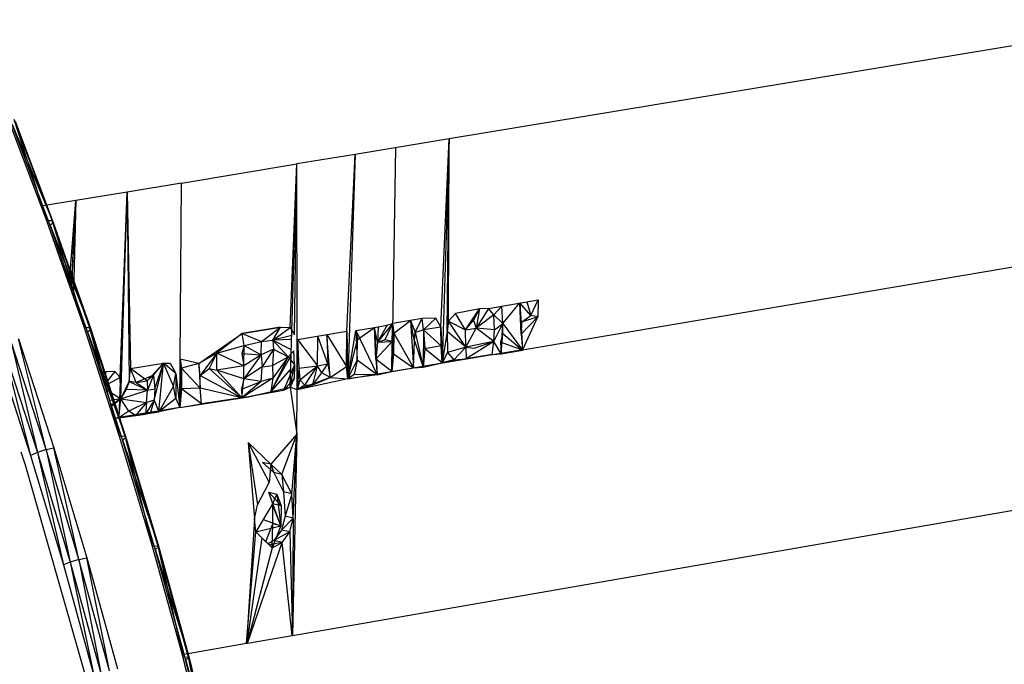
# Model space of a CAD drawing. Extents: x -124 to 121, y -56 to 62.
# Drawn here: x 5 to 10, y 28 to 32 of the extents above; entities that cross this region are included whole.
import ezdxf

# ---------------------------------------------------------------- set-up
doc = ezdxf.new("R2010")
doc.units = 0
doc.header["$MEASUREMENT"] = 0
doc.layers.get('0').update_dxf_attribs({"linetype": 'CONTINUOUS'})

msp = doc.modelspace()

# ---------------------------------------------------------------- linework, layer by layer
for p, q in [((11.0071, 31.7802), (7.3136, 31.1708)), ((5.2539, 30.7511), (5.058, 31.2703)), ((5.0851, 31.2707), (5.2808, 30.7521)), ((5.0851, 31.2707), (5.2539, 30.7511)), ((5.0917, 31.261), (5.287, 30.7435)), ((5.0917, 31.261), (5.2808, 30.7521)), ((5.2332, 30.8275), (5.0761, 31.2437)), ((5.0761, 31.2437), (5.287, 30.7435)), ((7.3136, 31.1708), (6.8317, 31.0912)), ((7.2717, 30.2076), (7.3136, 31.1708)), ((7.3136, 31.1708), (7.2785, 30.0243)), ((7.3038, 30.1858), (7.3136, 31.1708)), ((7.3111, 30.2382), (7.3136, 31.1708)), ((7.0382, 31.1253), (7.0206, 29.9807)), ((6.8317, 31.0912), (6.5343, 31.0422)), ((6.7902, 30.1869), (6.8317, 31.0912)), ((6.8317, 31.0912), (6.7953, 29.9426)), ((5.9435, 30.9447), (6.5343, 31.0422)), ((6.5, 30.2051), (6.5343, 31.0422)), ((6.5, 29.9008), (6.5343, 31.0422)), ((6.522, 30.1685), (6.5343, 31.0422)), ((6.5359, 30.1306), (6.5343, 31.0422)), ((5.6646, 30.8986), (5.4021, 30.8553)), ((5.6646, 30.8986), (5.6226, 29.7443)), ((5.63, 29.9497), (5.6646, 30.8986)), ((5.6335, 29.8416), (5.6646, 30.8986)), ((5.9435, 30.9447), (5.6646, 30.8986)), ((5.6646, 30.8986), (5.6832, 29.9954)), ((5.6646, 30.8986), (5.6764, 29.9299)), ((5.9367, 30.0434), (5.9435, 30.9447)), ((5.4021, 30.8553), (5.2332, 30.8275)), ((5.3707, 30.4432), (5.4021, 30.8553)), ((5.3809, 30.4142), (5.4021, 30.8553)), ((5.3825, 30.4096), (5.4021, 30.8553)), ((5.4021, 30.8553), (5.3915, 30.3841)), ((5.2709, 30.7276), (5.2332, 30.8275)), ((5.2808, 30.7521), (5.2539, 30.7511)), ((5.4463, 30.2032), (5.2539, 30.7511)), ((5.287, 30.7435), (5.2808, 30.7521)), ((5.2808, 30.7521), (5.473, 30.2045)), ((5.2808, 30.7521), (5.4463, 30.2032)), ((5.2709, 30.7276), (5.287, 30.7435)), ((5.3707, 30.4432), (5.2709, 30.7276)), ((5.2709, 30.7276), (5.4788, 30.1971)), ((5.287, 30.7435), (5.4788, 30.1971)), ((5.287, 30.7435), (5.473, 30.2045)), ((10.7628, 30.6088), (7.6894, 30.0892)), ((5.3825, 30.4096), (5.3707, 30.4432)), ((5.4621, 30.1828), (5.3825, 30.4096)), ((7.5825, 30.3156), (7.7685, 30.3469)), ((7.7323, 30.2678), (7.7685, 30.3469)), ((7.7685, 30.3469), (7.7675, 30.2601)), ((7.4685, 30.301), (7.3464, 30.2775)), ((7.398, 30.1934), (7.4685, 30.301)), ((7.4685, 30.301), (7.4382, 30.2426)), ((7.5143, 30.3023), (7.452, 30.2025)), ((7.4685, 30.301), (7.452, 30.2025)), ((7.5143, 30.3023), (7.4685, 30.301)), ((7.5143, 30.3023), (7.5825, 30.3156)), ((7.5419, 30.2711), (7.5143, 30.3023)), ((7.5419, 30.2711), (7.5825, 30.3156)), ((7.5889, 30.2259), (7.5825, 30.3156)), ((7.5889, 30.2259), (7.6763, 30.3314)), ((7.683, 30.1713), (7.6763, 30.3314)), ((7.6763, 30.3314), (7.6894, 30.0892)), ((7.6837, 30.2326), (7.6763, 30.3314)), ((7.7323, 30.2678), (7.6763, 30.3314)), ((7.7107, 30.3372), (7.7323, 30.2678)), ((7.176, 30.2521), (7.1155, 30.2417)), ((7.139, 30.1821), (7.176, 30.2521)), ((7.2462, 30.2541), (7.176, 30.2521)), ((7.182, 30.1938), (7.176, 30.2521)), ((7.182, 30.1938), (7.2462, 30.2541)), ((7.2717, 30.2076), (7.2462, 30.2541)), ((7.3464, 30.2775), (7.3111, 30.2382)), ((7.398, 30.1934), (7.3464, 30.2775)), ((7.398, 30.1934), (7.4382, 30.2426)), ((7.4382, 30.2426), (7.452, 30.2025)), ((7.5419, 30.2711), (7.452, 30.2025)), ((7.5454, 30.1932), (7.5419, 30.2711)), ((7.5889, 30.2259), (7.5419, 30.2711)), ((7.683, 30.1713), (7.7675, 30.2601)), ((7.6837, 30.2326), (7.7323, 30.2678)), ((7.7675, 30.2601), (7.6837, 30.2326)), ((7.6915, 30.0937), (7.7675, 30.2601)), ((7.7675, 30.2601), (7.7323, 30.2678)), ((5.473, 30.2045), (5.4463, 30.2032)), ((5.6268, 29.6476), (5.4463, 30.2032)), ((5.4621, 30.1828), (5.4788, 30.1971)), ((5.4788, 30.1971), (5.473, 30.2045)), ((5.473, 30.2045), (5.6534, 29.6495)), ((5.473, 30.2045), (5.6268, 29.6476)), ((5.4788, 30.1971), (5.6588, 29.6432)), ((5.4788, 30.1971), (5.6534, 29.6495)), ((6.2548, 30.1752), (6.4499, 30.208)), ((6.4499, 30.208), (6.2548, 30.1752)), ((6.3528, 30.1346), (6.4499, 30.208)), ((6.4107, 30.1409), (6.4499, 30.208)), ((6.4107, 30.1409), (6.5, 30.2051)), ((6.4499, 30.208), (6.5, 30.2051)), ((6.5, 30.2051), (6.522, 30.1685)), ((6.8366, 30.1901), (6.9309, 30.206)), ((6.8437, 30.1442), (6.9309, 30.206)), ((6.9309, 30.206), (6.9959, 30.2171)), ((6.9477, 30.1305), (6.9309, 30.206)), ((6.9377, 30.0445), (6.9309, 30.206)), ((6.9309, 30.206), (6.9445, 29.9632)), ((7.0231, 30.2261), (6.9477, 30.1305)), ((6.9959, 30.2171), (6.9477, 30.1305)), ((6.9501, 30.2093), (6.9477, 30.1305)), ((7.0231, 30.2261), (6.9843, 30.142)), ((6.9959, 30.2171), (7.0231, 30.2261)), ((7.0206, 29.9807), (7.0231, 30.2261)), ((7.0231, 30.2261), (7.0227, 30.1346)), ((7.1155, 30.2417), (7.0231, 30.2261)), ((7.0231, 30.2261), (7.03, 30.1769)), ((7.0231, 30.2261), (7.0289, 30.0718)), ((7.03, 30.1769), (7.1155, 30.2417)), ((7.1362, 30.1379), (7.1155, 30.2417)), ((7.1155, 30.2417), (7.1306, 29.9993)), ((7.1155, 30.2417), (7.139, 30.1821)), ((7.139, 30.1821), (7.182, 30.1938)), ((7.182, 30.1938), (7.1802, 30.0031)), ((7.2717, 30.2076), (7.182, 30.1938)), ((7.182, 30.1938), (7.1886, 30.0963)), ((7.2721, 30.1116), (7.182, 30.1938)), ((7.2721, 30.1116), (7.2717, 30.2076)), ((7.2717, 30.2076), (7.2785, 30.0243)), ((7.3111, 30.2382), (7.3038, 30.1858)), ((7.3998, 30.1052), (7.3111, 30.2382)), ((7.3111, 30.2382), (7.398, 30.1934)), ((7.398, 30.1934), (7.452, 30.2025)), ((7.3998, 30.1052), (7.398, 30.1934)), ((7.3998, 30.1052), (7.452, 30.2025)), ((7.5416, 30.1334), (7.452, 30.2025)), ((7.5454, 30.1932), (7.452, 30.2025)), ((7.5416, 30.1334), (7.5889, 30.2259)), ((7.5416, 30.1334), (7.5454, 30.1932)), ((7.5454, 30.1932), (7.5889, 30.2259)), ((7.5799, 30.0706), (7.5889, 30.2259)), ((7.5884, 30.1755), (7.5889, 30.2259)), ((7.5889, 30.2259), (7.6894, 30.0892)), ((7.6837, 30.2326), (7.683, 30.1713)), ((5.1099, 30.1469), (5.2906, 29.5907)), ((5.25, 29.5812), (5.1099, 30.1469)), ((5.5299, 29.9743), (5.4621, 30.1828)), ((5.4621, 30.1828), (5.6588, 29.6432)), ((6.0325, 30.0215), (6.2548, 30.1752)), ((6.2548, 30.1752), (6.1249, 30.075)), ((6.2642, 30.1142), (6.2548, 30.1752)), ((6.2548, 30.1752), (6.3528, 30.1346)), ((6.5079, 30.165), (6.4107, 30.1409)), ((6.5073, 30.1436), (6.4107, 30.1409)), ((6.5358, 30.1478), (6.5381, 30.1445)), ((6.5381, 30.1445), (6.5358, 30.1445)), ((6.5359, 30.1306), (6.5381, 30.1445)), ((6.5359, 30.1275), (6.5381, 30.1445)), ((6.5381, 30.1445), (6.5359, 30.138)), ((6.5381, 30.1445), (6.5363, 29.8874)), ((6.5381, 30.1445), (6.7902, 30.1869)), ((6.5381, 30.1445), (6.6398, 30.0098)), ((6.5381, 30.1445), (6.5443, 29.9976)), ((6.6398, 30.0098), (6.6412, 30.1619)), ((6.6933, 30.0198), (6.6412, 30.1619)), ((6.7038, 29.9492), (6.6874, 30.1696)), ((6.6874, 30.1696), (6.6933, 30.0198)), ((6.6874, 30.1696), (6.7885, 30.0058)), ((6.7885, 30.0058), (6.7902, 30.1869)), ((6.7902, 30.1869), (6.7953, 29.9426)), ((6.7953, 29.9426), (6.8366, 30.1901)), ((6.7953, 29.9426), (6.8437, 30.1442)), ((6.8366, 30.1901), (6.8437, 30.1442)), ((6.8366, 30.1901), (6.9445, 29.9632)), ((6.8366, 30.1901), (6.8427, 30.0391)), ((6.8427, 30.0391), (6.8437, 30.1442)), ((6.9477, 30.1305), (6.9843, 30.142)), ((7.0227, 30.1346), (6.9843, 30.142)), ((7.03, 30.1769), (7.0289, 30.0718)), ((7.03, 30.1769), (7.1306, 29.9993)), ((7.1362, 30.1379), (7.139, 30.1821)), ((7.139, 30.1821), (7.1802, 30.0031)), ((7.3038, 30.1858), (7.2785, 30.0243)), ((7.3998, 30.1052), (7.3038, 30.1858)), ((7.3038, 30.1858), (7.3059, 30.077)), ((7.5884, 30.1755), (7.5763, 30.1301)), ((7.5799, 30.0706), (7.5884, 30.1755)), ((7.5884, 30.1755), (7.6894, 30.0892)), ((7.683, 30.1713), (7.6894, 30.0892)), ((4.9913, 30.104), (5.1711, 29.5508)), ((5.026, 30.1213), (5.2062, 29.5666)), ((5.026, 30.1213), (5.1711, 29.5508)), ((5.25, 29.5812), (5.0694, 30.137)), ((5.0694, 30.137), (5.2062, 29.5666)), ((6.1249, 30.075), (6.2642, 30.1142)), ((6.2642, 30.1142), (6.2522, 30.0731)), ((6.2632, 30.0088), (6.2642, 30.1142)), ((6.2642, 30.1142), (6.3528, 30.1346)), ((6.2642, 30.1142), (6.3522, 30.0655)), ((6.3522, 30.0655), (6.3528, 30.1346)), ((6.414, 30.0952), (6.3522, 30.0655)), ((6.3528, 30.1346), (6.4107, 30.1409)), ((6.414, 30.0952), (6.3572, 30.0047)), ((6.414, 30.0952), (6.4098, 30.0105)), ((6.4107, 30.1409), (6.5057, 30.0931)), ((6.4896, 30.0557), (6.4107, 30.1409)), ((6.4107, 30.1409), (6.414, 30.0952)), ((6.414, 30.0952), (6.4896, 30.0557)), ((6.5363, 29.8874), (6.5359, 30.1306)), ((6.9377, 30.0445), (7.0227, 30.1346)), ((6.9477, 30.1305), (6.9377, 30.0445)), ((6.9477, 30.1305), (7.0227, 30.1346)), ((7.0206, 29.9807), (7.0227, 30.1346)), ((7.1306, 29.9993), (7.1362, 30.1379)), ((7.1362, 30.1379), (7.1802, 30.0031)), ((7.1886, 30.0963), (7.1802, 30.0031)), ((7.2721, 30.1116), (7.1886, 30.0963)), ((7.2785, 30.0243), (7.1886, 30.0963)), ((7.2785, 30.0243), (7.2721, 30.1116)), ((7.3998, 30.1052), (7.3059, 30.077)), ((7.3378, 30.0399), (7.3998, 30.1052)), ((7.5416, 30.1334), (7.3998, 30.1052)), ((7.3998, 30.1052), (7.4004, 30.0449)), ((7.3998, 30.1052), (7.4414, 30.1003)), ((7.5416, 30.1334), (7.4004, 30.0449)), ((7.4414, 30.1003), (7.5416, 30.1334)), ((7.5339, 30.0675), (7.5416, 30.1334)), ((7.5366, 30.0677), (7.6915, 30.0937)), ((7.5799, 30.0706), (7.5416, 30.1334)), ((7.6894, 30.0892), (7.5763, 30.1301)), ((7.5763, 30.1301), (7.5799, 30.0706)), ((7.6894, 30.0892), (7.6915, 30.0937)), ((5.9367, 30.0434), (5.9346, 29.7971)), ((5.9346, 29.7971), (5.9367, 30.0434)), ((6.0325, 30.0215), (5.9367, 30.0434)), ((5.9367, 30.0434), (5.944, 29.9973)), ((6.1249, 30.075), (6.0325, 30.0215)), ((6.1249, 30.075), (6.0393, 29.9593)), ((6.1249, 30.075), (6.0855, 29.9952)), ((6.1241, 29.9877), (6.1249, 30.075)), ((6.2632, 30.0088), (6.1249, 30.075)), ((6.2522, 30.0731), (6.3522, 30.0655)), ((6.2522, 30.0731), (6.2632, 30.0088)), ((6.3522, 30.0655), (6.2626, 29.9424)), ((6.3522, 30.0655), (6.2632, 30.0088)), ((6.3522, 30.0655), (6.3572, 30.0047)), ((6.4896, 30.0557), (6.4012, 29.8781)), ((6.4013, 29.8781), (6.5048, 30.0621)), ((6.4098, 30.0105), (6.4896, 30.0557)), ((6.4896, 30.0557), (6.411, 29.9472)), ((6.4896, 30.0557), (6.5186, 30.0867)), ((6.4896, 30.0557), (6.5215, 30.0148)), ((6.5215, 30.0148), (6.5186, 30.0867)), ((6.7953, 29.9426), (7.5339, 30.0675)), ((6.9377, 30.0445), (6.9445, 29.9632)), ((7.0206, 29.9807), (6.9377, 30.0445)), ((7.0289, 30.0718), (7.0206, 29.9807)), ((7.0289, 30.0718), (7.1306, 29.9993)), ((7.3059, 30.077), (7.2785, 30.0243)), ((7.5339, 30.0675), (7.2785, 30.0243)), ((7.4004, 30.0449), (7.2785, 30.0243)), ((7.3059, 30.077), (7.3378, 30.0399)), ((7.3378, 30.0399), (7.4004, 30.0449)), ((7.4004, 30.0449), (7.5339, 30.0675)), ((7.5339, 30.0675), (7.5366, 30.0677)), ((7.5366, 30.0677), (7.5799, 30.0706)), ((7.5799, 30.0706), (7.6894, 30.0892)), ((7.6894, 30.0892), (7.5799, 30.0706)), ((5.6764, 29.9299), (5.6832, 29.9954)), ((5.6832, 29.9954), (5.8521, 30.0238)), ((5.7123, 29.9238), (5.6832, 29.9954)), ((5.7678, 29.9333), (5.6832, 29.9954)), ((5.7678, 29.9333), (5.8521, 30.0238)), ((5.8008, 29.9622), (5.8521, 30.0238)), ((5.8043, 29.8345), (5.8521, 30.0238)), ((5.8078, 29.8913), (5.8521, 30.0238)), ((5.828, 29.7744), (5.8521, 30.0238)), ((5.8521, 30.0238), (5.8859, 30.0234)), ((5.9031, 29.9052), (5.8521, 30.0238)), ((5.915, 29.9703), (5.8521, 30.0238)), ((5.8859, 30.0234), (5.915, 29.9703)), ((5.944, 29.9973), (5.9346, 29.7971)), ((5.944, 29.9973), (5.9431, 29.8919)), ((6.0325, 30.0215), (5.944, 29.9973)), ((6.0387, 29.8958), (5.944, 29.9973)), ((6.0325, 30.0215), (6.0387, 29.8958)), ((6.0393, 29.9593), (6.0325, 30.0215)), ((6.0393, 29.9593), (6.0855, 29.9952)), ((6.0855, 29.9952), (6.1241, 29.9877)), ((6.0855, 29.9952), (6.2519, 29.8461)), ((6.2632, 30.0088), (6.1241, 29.9877)), ((6.2626, 29.9424), (6.2632, 30.0088)), ((6.3572, 30.0047), (6.2626, 29.9424)), ((6.3509, 29.9289), (6.3572, 30.0047)), ((6.3572, 30.0047), (6.4098, 30.0105)), ((6.4023, 29.8784), (6.5027, 29.9933)), ((6.4098, 30.0105), (6.411, 29.9472)), ((6.5215, 30.0148), (6.465, 29.8828)), ((6.5, 29.9008), (6.5215, 30.0148)), ((6.5215, 30.0148), (6.5202, 29.9455)), ((6.5443, 29.9976), (6.5363, 29.8874)), ((6.5443, 29.9976), (6.6398, 30.0098)), ((6.5443, 29.9976), (6.5491, 29.9387)), ((6.5491, 29.9387), (6.6398, 30.0098)), ((6.5741, 29.9105), (6.6398, 30.0098)), ((6.6166, 29.9124), (6.6398, 30.0098)), ((6.6398, 30.0098), (6.6933, 30.0198)), ((6.6616, 29.9732), (6.6398, 30.0098)), ((6.6616, 29.9732), (6.6933, 30.0198)), ((6.6933, 30.0198), (6.7038, 29.9492)), ((6.7038, 29.9492), (6.7885, 30.0058)), ((6.7953, 29.9426), (6.7885, 30.0058)), ((6.7953, 29.9426), (6.8427, 30.0391)), ((6.8427, 30.0391), (6.8272, 29.9657)), ((6.9445, 29.9632), (6.8427, 30.0391)), ((7.0206, 29.9807), (7.1306, 29.9993)), ((7.1306, 29.9993), (7.2785, 30.0243)), ((7.1306, 29.9993), (7.1802, 30.0031)), ((7.1802, 30.0031), (7.2785, 30.0243)), ((7.3378, 30.0399), (7.2785, 30.0243)), ((5.5564, 29.9794), (5.5299, 29.9743)), ((5.6056, 29.7414), (5.5299, 29.9743)), ((5.5352, 29.9581), (5.5564, 29.9794)), ((5.5564, 29.9794), (5.5451, 29.9276)), ((5.6026, 29.9804), (5.5494, 29.9142)), ((5.63, 29.9497), (5.5514, 29.908)), ((5.6026, 29.9804), (5.5564, 29.9794)), ((5.63, 29.9497), (5.6026, 29.9804)), ((5.6335, 29.8416), (5.63, 29.9497)), ((5.8008, 29.9622), (5.7123, 29.9238)), ((5.7678, 29.9333), (5.8008, 29.9622)), ((5.8008, 29.9622), (5.769, 29.8847)), ((5.8008, 29.9622), (5.8078, 29.8913)), ((5.9031, 29.9052), (5.915, 29.9703)), ((5.915, 29.9703), (5.9143, 29.843)), ((5.915, 29.9703), (5.9346, 29.7971)), ((6.0387, 29.8958), (6.0393, 29.9593)), ((6.0393, 29.9593), (6.2519, 29.8461)), ((6.2519, 29.8461), (6.1241, 29.9877)), ((6.2626, 29.9424), (6.1241, 29.9877)), ((6.2626, 29.9424), (6.2499, 29.8898)), ((6.411, 29.9472), (6.2519, 29.8461)), ((6.2519, 29.8461), (6.2626, 29.9424)), ((6.3509, 29.9289), (6.2626, 29.9424)), ((6.411, 29.9472), (6.3509, 29.9289)), ((6.411, 29.9472), (6.4003, 29.8779)), ((6.465, 29.8828), (6.5202, 29.9455)), ((6.5202, 29.9455), (6.5, 29.9008)), ((6.7038, 29.9492), (6.5363, 29.8874)), ((6.7953, 29.9426), (6.5363, 29.8874)), ((6.6166, 29.9124), (6.6616, 29.9732)), ((6.6166, 29.9124), (6.7038, 29.9492)), ((6.7038, 29.9492), (6.6616, 29.9732)), ((6.7038, 29.9492), (6.7953, 29.9426)), ((6.8272, 29.9657), (6.7953, 29.9426)), ((6.9445, 29.9632), (6.7953, 29.9426)), ((6.9445, 29.9632), (6.8272, 29.9657)), ((6.9445, 29.9632), (7.0206, 29.9807)), ((5.5572, 29.8902), (5.6335, 29.8416)), ((5.6335, 29.8416), (5.6764, 29.9299)), ((5.6764, 29.9299), (5.6601, 29.8883)), ((5.7123, 29.9238), (5.6764, 29.9299)), ((5.6764, 29.9299), (5.769, 29.8847)), ((5.7123, 29.9238), (5.7678, 29.9333)), ((5.7123, 29.9238), (5.769, 29.8847)), ((5.7678, 29.9333), (5.769, 29.8847)), ((5.769, 29.8847), (5.8078, 29.8913)), ((5.8078, 29.8913), (5.8043, 29.8345)), ((5.9031, 29.9052), (5.828, 29.7744)), ((5.9143, 29.843), (5.9031, 29.9052)), ((5.9431, 29.8919), (5.9346, 29.7971)), ((6.0387, 29.8958), (5.9431, 29.8919)), ((6.0457, 29.8158), (5.9431, 29.8919)), ((6.0457, 29.8158), (6.0387, 29.8958)), ((6.2519, 29.8461), (6.0387, 29.8958)), ((6.2499, 29.8898), (6.3509, 29.9289)), ((6.2499, 29.8898), (6.2519, 29.8461)), ((6.3509, 29.9289), (6.2519, 29.8461)), ((6.2864, 29.8517), (6.5, 29.9008)), ((6.5, 29.9008), (6.465, 29.8828)), ((6.5, 29.9008), (6.5342, 29.6595)), ((6.5363, 29.8874), (6.5, 29.9008)), ((6.5491, 29.9387), (6.5363, 29.8874)), ((6.6166, 29.9124), (6.5363, 29.8874)), ((6.5741, 29.9105), (6.5363, 29.8874)), ((6.5491, 29.9387), (6.5741, 29.9105)), ((6.5741, 29.9105), (6.6166, 29.9124)), ((5.6335, 29.8416), (5.5762, 29.8319)), ((5.6335, 29.8416), (5.5836, 29.8089)), ((5.6335, 29.8416), (5.5858, 29.8023)), ((5.6226, 29.7443), (5.6335, 29.8416)), ((5.6601, 29.8883), (5.6335, 29.8416)), ((5.6335, 29.8416), (5.769, 29.8847)), ((5.6733, 29.777), (5.6335, 29.8416)), ((5.6335, 29.8416), (5.7646, 29.822)), ((5.769, 29.8847), (5.6601, 29.8883)), ((5.7646, 29.822), (5.769, 29.8847)), ((5.9143, 29.843), (5.828, 29.7744)), ((5.9143, 29.843), (5.9346, 29.7971)), ((5.9346, 29.7971), (6.2864, 29.8517)), ((6.2864, 29.8517), (6.0457, 29.8158)), ((6.2519, 29.8461), (6.0457, 29.8158)), ((6.2519, 29.8461), (6.3299, 29.8617)), ((6.2864, 29.8517), (6.2519, 29.8461)), ((6.465, 29.8828), (6.2864, 29.8517)), ((6.5342, 29.6595), (6.5363, 29.8874)), ((5.9346, 29.7971), (5.6056, 29.7414)), ((5.7646, 29.822), (5.6733, 29.777)), ((5.7646, 29.822), (5.708, 29.7558)), ((5.8043, 29.8345), (5.7593, 29.7628)), ((5.7646, 29.822), (5.7593, 29.7628)), ((5.8043, 29.8345), (5.7646, 29.822)), ((5.8043, 29.8345), (5.7851, 29.772)), ((5.8043, 29.8345), (5.828, 29.7744)), ((5.9346, 29.7971), (5.828, 29.7744)), ((5.9346, 29.7971), (6.0457, 29.8158)), ((5.6056, 29.7414), (5.6226, 29.7443)), ((5.6416, 29.6306), (5.6056, 29.7414)), ((5.6733, 29.777), (5.6226, 29.7443)), ((5.6226, 29.7443), (5.828, 29.7744)), ((5.6226, 29.7443), (5.7593, 29.7628)), ((5.708, 29.7558), (5.6226, 29.7443)), ((5.708, 29.7558), (5.6733, 29.777)), ((5.7593, 29.7628), (5.708, 29.7558)), ((5.828, 29.7744), (5.7593, 29.7628)), ((5.7593, 29.7628), (5.7851, 29.772)), ((5.7851, 29.772), (5.828, 29.7744)), ((5.6534, 29.6495), (5.6268, 29.6476)), ((5.7952, 29.0854), (5.6268, 29.6476)), ((5.6416, 29.6306), (5.6588, 29.6432)), ((5.6588, 29.6432), (5.6534, 29.6495)), ((5.6534, 29.6495), (5.8217, 29.0877)), ((5.6534, 29.6495), (5.7952, 29.0854)), ((5.6588, 29.6432), (5.8267, 29.0827)), ((5.6588, 29.6432), (5.8217, 29.0877)), ((6.5342, 29.6595), (6.4002, 29.5057)), ((6.4579, 29.4535), (6.5342, 29.6595)), ((6.5079, 29.3555), (6.5342, 29.6595)), ((6.5342, 29.6595), (6.5119, 28.6309)), ((6.5159, 29.2308), (6.5342, 29.6595)), ((5.25, 29.5812), (5.2906, 29.5907)), ((5.2906, 29.5907), (5.4593, 29.0277)), ((5.4185, 29.0186), (5.2906, 29.5907)), ((5.8091, 29.0716), (5.6416, 29.6306)), ((5.6416, 29.6306), (5.8267, 29.0827)), ((6.4002, 29.5057), (6.2843, 29.6171)), ((6.2843, 29.6171), (6.3167, 29.2271)), ((6.2843, 29.6171), (6.393, 29.4127)), ((6.2843, 29.6171), (6.3333, 29.2977)), ((5.1205, 29.5703), (5.1433, 29.5024)), ((5.2062, 29.5666), (5.1711, 29.5508)), ((5.1711, 29.5508), (5.3387, 28.9909)), ((5.25, 29.5812), (5.2062, 29.5666)), ((5.2062, 29.5666), (5.3744, 29.0051)), ((5.2062, 29.5666), (5.3387, 28.9909)), ((5.4185, 29.0186), (5.25, 29.5812)), ((5.25, 29.5812), (5.3744, 29.0051)), ((6.5119, 28.6309), (11.9445, 29.5738)), ((5.1433, 29.5024), (5.4609, 28.392)), ((6.4002, 29.5057), (6.3586, 29.5154)), ((6.3586, 29.5154), (6.4164, 29.4632)), ((6.4002, 29.5057), (6.393, 29.4127)), ((6.4579, 29.4535), (6.4002, 29.5057)), ((6.4002, 29.5057), (6.4164, 29.4632)), ((6.4579, 29.4535), (6.4164, 29.4632)), ((6.4164, 29.4632), (6.4663, 29.3653)), ((6.5079, 29.3555), (6.4579, 29.4535)), ((6.4579, 29.4535), (6.4663, 29.3653)), ((6.3333, 29.2977), (6.393, 29.4127)), ((6.3901, 29.3627), (6.4316, 29.353)), ((6.4535, 29.2932), (6.3901, 29.3627)), ((6.4119, 29.3029), (6.3901, 29.3627)), ((6.4316, 29.353), (6.4084, 29.3007)), ((6.4316, 29.353), (6.4535, 29.2932)), ((6.4316, 29.353), (6.4524, 29.1919)), ((6.5079, 29.3555), (6.4663, 29.3653)), ((6.4663, 29.3653), (6.4744, 29.2405)), ((6.5079, 29.3555), (6.4744, 29.2405)), ((6.5159, 29.2308), (6.5079, 29.3555)), ((6.3167, 29.2271), (6.3333, 29.2977)), ((6.4084, 29.3007), (6.3608, 29.2241)), ((6.4084, 29.3007), (6.4524, 29.1919)), ((6.4108, 29.2016), (6.4119, 29.3029)), ((6.4535, 29.2932), (6.4119, 29.3029)), ((6.4524, 29.1919), (6.4119, 29.3029)), ((6.4535, 29.2932), (6.4524, 29.1919)), ((6.4744, 29.2405), (6.4557, 29.1696)), ((6.5159, 29.2308), (6.4744, 29.2405)), ((6.3167, 29.2271), (6.276, 28.59)), ((6.3235, 29.1609), (6.3167, 29.2271)), ((6.3608, 29.2241), (6.3235, 29.1609)), ((6.3235, 29.1609), (6.4524, 29.1919)), ((6.3608, 29.2241), (6.4524, 29.1919)), ((6.3752, 29.1106), (6.4108, 29.2016)), ((6.4082, 29.0791), (6.4108, 29.2016)), ((6.4524, 29.1919), (6.4082, 29.0791)), ((6.4524, 29.1919), (6.4108, 29.2016)), ((6.5159, 29.2308), (6.4557, 29.1696)), ((6.4973, 29.1599), (6.5159, 29.2308)), ((6.5159, 29.2308), (6.5117, 28.6309)), ((6.2763, 28.59), (6.3235, 29.1609)), ((6.3235, 29.1609), (6.4082, 29.0791)), ((6.3235, 29.1609), (6.3551, 29.1298)), ((6.4557, 29.1696), (6.4167, 29.116)), ((6.4973, 29.1599), (6.4167, 29.116)), ((6.4973, 29.1599), (6.4557, 29.1696)), ((6.4582, 29.1062), (6.4973, 29.1599)), ((6.4973, 29.1599), (6.5111, 28.6308)), ((5.8217, 29.0877), (5.7952, 29.0854)), ((5.9514, 28.5172), (5.7952, 29.0854)), ((5.8091, 29.0716), (5.8267, 29.0827)), ((5.8267, 29.0827), (5.8217, 29.0877)), ((5.8217, 29.0877), (5.9776, 28.52)), ((5.8217, 29.0877), (5.9514, 28.5172)), ((5.8267, 29.0827), (5.9824, 28.5162)), ((5.8267, 29.0827), (5.9776, 28.52)), ((6.3551, 29.1298), (6.2773, 28.5902)), ((6.2808, 28.5908), (6.4582, 29.1062)), ((6.3551, 29.1298), (6.4082, 29.0791)), ((6.4167, 29.116), (6.3866, 29.0997)), ((6.4582, 29.1062), (6.3928, 29.0938)), ((6.4082, 29.0791), (6.4582, 29.1062)), ((6.4582, 29.1062), (6.4167, 29.116)), ((6.5098, 28.6306), (6.4582, 29.1062)), ((5.9566, 28.5346), (5.8091, 29.0716)), ((5.8091, 29.0716), (5.9824, 28.5162)), ((6.4082, 29.0791), (6.2794, 28.5906)), ((5.3744, 29.0051), (5.3387, 28.9909)), ((5.3387, 28.9909), (5.4942, 28.425)), ((5.4185, 29.0186), (5.3744, 29.0051)), ((5.3744, 29.0051), (5.5302, 28.4377)), ((5.3744, 29.0051), (5.4942, 28.425)), ((5.4185, 29.0186), (5.4593, 29.0277)), ((5.5747, 28.45), (5.4185, 29.0186)), ((5.4185, 29.0186), (5.5302, 28.4377)), ((5.4593, 29.0277), (5.6155, 28.4588)), ((5.5747, 28.45), (5.4593, 29.0277)), ((6.2808, 28.5908), (6.5098, 28.6306)), ((6.5098, 28.6306), (6.5119, 28.6309)), ((5.9566, 28.5346), (6.276, 28.59)), ((6.276, 28.59), (6.2773, 28.5902)), ((6.2773, 28.5902), (6.2794, 28.5906)), ((6.2794, 28.5906), (6.2808, 28.5908)), ((5.9643, 28.5067), (5.9566, 28.5346)), ((5.9776, 28.52), (5.9514, 28.5172)), ((6.0949, 27.9438), (5.9514, 28.5172)), ((5.9643, 28.5067), (5.9824, 28.5162)), ((6.107, 27.9367), (5.9643, 28.5067)), ((5.9643, 28.5067), (6.1255, 27.9446)), ((5.9824, 28.5162), (5.9776, 28.52)), ((5.9776, 28.52), (6.121, 27.9472)), ((5.9776, 28.52), (6.0949, 27.9438)), ((5.9824, 28.5162), (6.1255, 27.9446)), ((5.9824, 28.5162), (6.121, 27.9472))]:
    msp.add_line(p, q)

doc.saveas('drawing.dxf')
